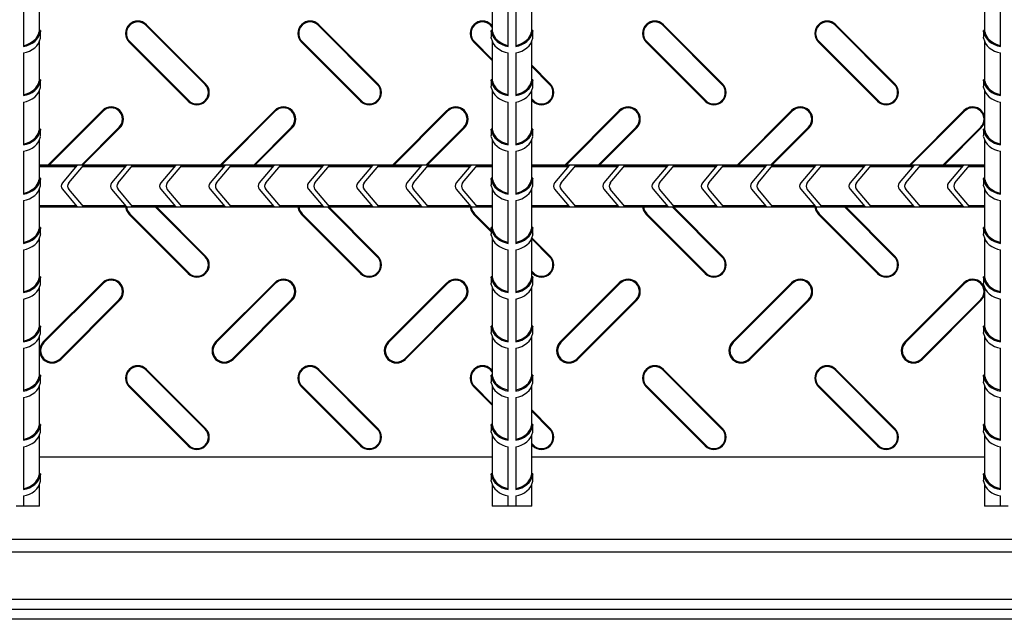
# Model space of a CAD drawing. Units: millimetres. Extents: x -71 to 415, y 5 to 738.
# Drawn here: x 112 to 152, y 67 to 91 of the extents above; entities that cross this region are included whole.
import ezdxf

# ---------------------------------------------------------------- set-up
doc = ezdxf.new("R2010")
doc.units = ezdxf.units.MM

msp = doc.modelspace()

# ---------------------------------------------------------------- linework, layer by layer
at = {"color": 7, "linetype": 'Continuous', "lineweight": 25}
for p, q in [((113.189, 91.02), (113.189, 92.581)), ((131.589, 92.581), (131.589, 91.022)), ((133.189, 91.02), (133.189, 92.581)), ((151.589, 92.581), (151.589, 91.022)), ((112.539, 92.12), (112.539, 90.381)), ((132.239, 90.381), (132.239, 92.12)), ((132.539, 92.12), (132.539, 90.381)), ((152.239, 90.381), (152.239, 92.12)), ((117.517, 91.237), (117.542, 91.263)), ((119.917, 88.837), (117.517, 91.237)), ((119.942, 88.863), (117.542, 91.263)), ((124.517, 91.237), (124.542, 91.263)), ((126.917, 88.837), (124.517, 91.237)), ((126.942, 88.863), (124.542, 91.263)), ((131.517, 91.237), (131.542, 91.263)), ((131.589, 91.165), (131.517, 91.237)), ((131.589, 91.216), (131.542, 91.263)), ((138.517, 91.237), (138.542, 91.263)), ((140.917, 88.837), (138.517, 91.237)), ((140.942, 88.863), (138.542, 91.263)), ((145.517, 91.237), (145.542, 91.263)), ((147.917, 88.837), (145.517, 91.237)), ((147.942, 88.863), (145.542, 91.263)), ((113.178, 90.976), (113.229, 90.976)), ((113.239, 91.022), (113.188, 91.022)), ((113.239, 90.76), (113.239, 91.022)), ((131.539, 91.022), (131.539, 90.76)), ((131.589, 91.022), (131.539, 91.022)), ((131.599, 90.976), (131.548, 90.976)), ((133.178, 90.976), (133.229, 90.976)), ((133.239, 91.022), (133.188, 91.022)), ((133.239, 90.76), (133.239, 91.022)), ((151.539, 91.022), (151.539, 90.76)), ((151.589, 91.022), (151.539, 91.022)), ((151.599, 90.976), (151.548, 90.976)), ((113.189, 89.02), (113.189, 90.581)), ((116.861, 90.581), (116.835, 90.556)), ((116.835, 90.556), (119.235, 88.156)), ((116.861, 90.581), (119.261, 88.181)), ((123.861, 90.581), (123.835, 90.556)), ((123.835, 90.556), (126.235, 88.156)), ((123.861, 90.581), (126.261, 88.181)), ((130.861, 90.581), (130.835, 90.556)), ((130.835, 90.556), (131.589, 89.802)), ((130.861, 90.581), (131.589, 89.854)), ((131.589, 90.581), (131.589, 89.022)), ((133.189, 89.02), (133.189, 90.581)), ((137.861, 90.581), (137.835, 90.556)), ((137.835, 90.556), (140.235, 88.156)), ((137.861, 90.581), (140.261, 88.181)), ((144.861, 90.581), (144.835, 90.556)), ((144.835, 90.556), (147.235, 88.156)), ((144.861, 90.581), (147.261, 88.181)), ((151.589, 90.581), (151.589, 89.022)), ((112.539, 90.12), (112.539, 88.381)), ((132.239, 88.381), (132.239, 90.12)), ((132.539, 90.12), (132.539, 88.381)), ((152.239, 88.381), (152.239, 90.12)), ((133.942, 88.863), (133.189, 89.616)), ((133.917, 88.837), (133.189, 89.565)), ((113.178, 88.976), (113.229, 88.976)), ((113.239, 89.022), (113.188, 89.022)), ((113.239, 88.76), (113.239, 89.022)), ((119.917, 88.837), (119.942, 88.863)), ((126.917, 88.837), (126.942, 88.863)), ((131.539, 89.022), (131.539, 88.76)), ((131.589, 89.022), (131.539, 89.022)), ((131.599, 88.976), (131.548, 88.976)), ((133.178, 88.976), (133.229, 88.976)), ((133.239, 89.022), (133.188, 89.022)), ((133.239, 88.76), (133.239, 89.022)), ((133.917, 88.837), (133.942, 88.863)), ((140.917, 88.837), (140.942, 88.863)), ((147.917, 88.837), (147.942, 88.863)), ((151.539, 89.022), (151.539, 88.76)), ((151.589, 89.022), (151.539, 89.022)), ((151.599, 88.976), (151.548, 88.976)), ((113.189, 87.02), (113.189, 88.581)), ((131.589, 88.581), (131.589, 87.022)), ((133.189, 87.02), (133.189, 88.581)), ((151.589, 88.581), (151.589, 87.022)), ((112.539, 88.12), (112.539, 86.381)), ((119.261, 88.181), (119.235, 88.156)), ((126.261, 88.181), (126.235, 88.156)), ((132.239, 86.381), (132.239, 88.12)), ((132.539, 88.12), (132.539, 86.381)), ((133.189, 88.254), (133.261, 88.181)), ((133.189, 88.202), (133.235, 88.156)), ((133.261, 88.181), (133.235, 88.156)), ((140.261, 88.181), (140.235, 88.156)), ((147.261, 88.181), (147.235, 88.156)), ((152.239, 86.381), (152.239, 88.12)), ((115.748, 87.776), (113.532, 85.559)), ((115.774, 87.75), (113.583, 85.559)), ((115.774, 87.75), (115.748, 87.776)), ((122.748, 87.776), (120.532, 85.559)), ((122.774, 87.75), (120.583, 85.559)), ((122.774, 87.75), (122.748, 87.776)), ((129.748, 87.776), (127.532, 85.559)), ((129.774, 87.75), (127.583, 85.559)), ((129.774, 87.75), (129.748, 87.776)), ((136.748, 87.776), (134.532, 85.559)), ((136.774, 87.75), (134.583, 85.559)), ((136.774, 87.75), (136.748, 87.776)), ((143.748, 87.776), (141.532, 85.559)), ((143.774, 87.75), (141.583, 85.559)), ((143.774, 87.75), (143.748, 87.776)), ((150.748, 87.776), (148.532, 85.559)), ((150.774, 87.75), (148.583, 85.559)), ((150.774, 87.75), (150.748, 87.776)), ((113.178, 86.976), (113.229, 86.976)), ((113.239, 87.022), (113.188, 87.022)), ((113.239, 86.76), (113.239, 87.022)), ((114.894, 85.559), (116.429, 87.094)), ((114.946, 85.559), (116.455, 87.068)), ((116.429, 87.094), (116.455, 87.068)), ((121.894, 85.559), (123.429, 87.094)), ((121.946, 85.559), (123.455, 87.068)), ((123.429, 87.094), (123.455, 87.068)), ((128.894, 85.559), (130.429, 87.094)), ((128.946, 85.559), (130.455, 87.068)), ((130.429, 87.094), (130.455, 87.068)), ((131.539, 87.022), (131.539, 86.76)), ((131.589, 87.022), (131.539, 87.022)), ((131.599, 86.976), (131.548, 86.976)), ((133.178, 86.976), (133.229, 86.976)), ((133.239, 87.022), (133.188, 87.022)), ((133.239, 86.76), (133.239, 87.022)), ((135.894, 85.559), (137.429, 87.094)), ((135.946, 85.559), (137.455, 87.068)), ((137.429, 87.094), (137.455, 87.068)), ((142.894, 85.559), (144.429, 87.094)), ((142.946, 85.559), (144.455, 87.068)), ((144.429, 87.094), (144.455, 87.068)), ((149.894, 85.559), (151.429, 87.094)), ((149.946, 85.559), (151.455, 87.068)), ((151.429, 87.094), (151.455, 87.068)), ((151.539, 87.022), (151.539, 86.76)), ((151.589, 87.022), (151.539, 87.022)), ((151.599, 86.976), (151.548, 86.976)), ((113.189, 85.02), (113.189, 86.581)), ((131.589, 86.581), (131.589, 85.022)), ((133.189, 85.02), (133.189, 86.581)), ((151.589, 86.581), (151.589, 85.022)), ((112.539, 86.12), (112.539, 84.381)), ((132.239, 84.381), (132.239, 86.12)), ((132.539, 86.12), (132.539, 84.381)), ((152.239, 84.381), (152.239, 86.12)), ((131.589, 85.559), (113.189, 85.559)), ((114.716, 85.546), (113.189, 85.546)), ((114.674, 85.495), (113.189, 85.495)), ((114.716, 85.546), (114.122, 84.838)), ((114.383, 84.838), (114.978, 85.546)), ((116.674, 85.495), (114.935, 85.495)), ((116.716, 85.546), (114.978, 85.546)), ((116.716, 85.546), (116.122, 84.838)), ((116.383, 84.838), (116.978, 85.546)), ((118.674, 85.495), (116.935, 85.495)), ((118.716, 85.546), (116.978, 85.546)), ((118.716, 85.546), (118.122, 84.838)), ((118.383, 84.838), (118.978, 85.546)), ((120.674, 85.495), (118.935, 85.495)), ((120.716, 85.546), (118.978, 85.546)), ((120.716, 85.546), (120.122, 84.838)), ((120.383, 84.838), (120.978, 85.546)), ((122.674, 85.495), (120.935, 85.495)), ((122.716, 85.546), (120.978, 85.546)), ((122.716, 85.546), (122.122, 84.838)), ((122.383, 84.838), (122.978, 85.546)), ((124.674, 85.495), (122.935, 85.495)), ((124.716, 85.546), (122.978, 85.546)), ((124.716, 85.546), (124.122, 84.838)), ((124.383, 84.838), (124.978, 85.546)), ((126.674, 85.495), (124.935, 85.495)), ((126.716, 85.546), (124.978, 85.546)), ((126.716, 85.546), (126.122, 84.838)), ((126.383, 84.838), (126.978, 85.546)), ((128.674, 85.495), (126.935, 85.495)), ((128.716, 85.546), (126.978, 85.546)), ((128.716, 85.546), (128.122, 84.838)), ((128.383, 84.838), (128.978, 85.546)), ((130.674, 85.495), (128.935, 85.495)), ((130.716, 85.546), (128.978, 85.546)), ((130.716, 85.546), (130.122, 84.838)), ((130.383, 84.838), (130.978, 85.546)), ((131.589, 85.495), (130.935, 85.495)), ((131.589, 85.546), (130.978, 85.546)), ((151.589, 85.559), (133.189, 85.559)), ((134.716, 85.546), (133.189, 85.546)), ((134.674, 85.495), (133.189, 85.495)), ((134.716, 85.546), (134.122, 84.838)), ((134.383, 84.838), (134.978, 85.546)), ((136.674, 85.495), (134.935, 85.495)), ((136.716, 85.546), (134.978, 85.546)), ((136.716, 85.546), (136.122, 84.838)), ((136.383, 84.838), (136.978, 85.546)), ((138.674, 85.495), (136.935, 85.495)), ((138.716, 85.546), (136.978, 85.546)), ((138.716, 85.546), (138.122, 84.838)), ((138.383, 84.838), (138.978, 85.546)), ((140.674, 85.495), (138.935, 85.495)), ((140.716, 85.546), (138.978, 85.546)), ((140.716, 85.546), (140.122, 84.838)), ((140.383, 84.838), (140.978, 85.546)), ((142.674, 85.495), (140.935, 85.495)), ((142.716, 85.546), (140.978, 85.546)), ((142.716, 85.546), (142.122, 84.838)), ((142.383, 84.838), (142.978, 85.546)), ((144.674, 85.495), (142.935, 85.495)), ((144.716, 85.546), (142.978, 85.546)), ((144.716, 85.546), (144.122, 84.838)), ((144.383, 84.838), (144.978, 85.546)), ((146.674, 85.495), (144.935, 85.495)), ((146.716, 85.546), (144.978, 85.546)), ((146.716, 85.546), (146.122, 84.838)), ((146.383, 84.838), (146.978, 85.546)), ((148.674, 85.495), (146.935, 85.495)), ((148.716, 85.546), (146.978, 85.546)), ((148.716, 85.546), (148.122, 84.838)), ((148.383, 84.838), (148.978, 85.546)), ((150.674, 85.495), (148.935, 85.495)), ((150.716, 85.546), (148.978, 85.546)), ((150.716, 85.546), (150.122, 84.838)), ((150.383, 84.838), (150.978, 85.546)), ((151.589, 85.495), (150.935, 85.495)), ((151.589, 85.546), (150.978, 85.546)), ((113.178, 84.976), (113.229, 84.976)), ((113.239, 85.022), (113.188, 85.022)), ((113.239, 84.76), (113.239, 85.022)), ((131.539, 85.022), (131.539, 84.76)), ((131.589, 85.022), (131.539, 85.022)), ((131.599, 84.976), (131.548, 84.976)), ((133.178, 84.976), (133.229, 84.976)), ((133.239, 85.022), (133.188, 85.022)), ((133.239, 84.76), (133.239, 85.022)), ((151.539, 85.022), (151.539, 84.76)), ((151.589, 85.022), (151.539, 85.022)), ((151.599, 84.976), (151.548, 84.976)), ((113.189, 83.02), (113.189, 84.581)), ((114.122, 84.581), (114.716, 83.872)), ((114.978, 83.872), (114.383, 84.581)), ((116.122, 84.581), (116.716, 83.872)), ((116.978, 83.872), (116.383, 84.581)), ((118.122, 84.581), (118.716, 83.872)), ((118.978, 83.872), (118.383, 84.581)), ((120.122, 84.581), (120.716, 83.872)), ((120.978, 83.872), (120.383, 84.581)), ((122.122, 84.581), (122.716, 83.872)), ((122.978, 83.872), (122.383, 84.581)), ((124.122, 84.581), (124.716, 83.872)), ((124.978, 83.872), (124.383, 84.581)), ((126.122, 84.581), (126.716, 83.872)), ((126.978, 83.872), (126.383, 84.581)), ((128.122, 84.581), (128.716, 83.872)), ((128.978, 83.872), (128.383, 84.581)), ((130.122, 84.581), (130.716, 83.872)), ((130.978, 83.872), (130.383, 84.581)), ((131.589, 84.581), (131.589, 83.022)), ((133.189, 83.02), (133.189, 84.581)), ((134.122, 84.581), (134.716, 83.872)), ((134.978, 83.872), (134.383, 84.581)), ((136.122, 84.581), (136.716, 83.872)), ((136.978, 83.872), (136.383, 84.581)), ((138.122, 84.581), (138.716, 83.872)), ((138.978, 83.872), (138.383, 84.581)), ((140.122, 84.581), (140.716, 83.872)), ((140.978, 83.872), (140.383, 84.581)), ((142.122, 84.581), (142.716, 83.872)), ((142.978, 83.872), (142.383, 84.581)), ((144.122, 84.581), (144.716, 83.872)), ((144.978, 83.872), (144.383, 84.581)), ((146.122, 84.581), (146.716, 83.872)), ((146.978, 83.872), (146.383, 84.581)), ((148.122, 84.581), (148.716, 83.872)), ((148.978, 83.872), (148.383, 84.581)), ((150.122, 84.581), (150.716, 83.872)), ((150.978, 83.872), (150.383, 84.581)), ((151.589, 84.581), (151.589, 83.022)), ((112.539, 84.12), (112.539, 82.381)), ((132.239, 82.381), (132.239, 84.12)), ((132.539, 84.12), (132.539, 82.381)), ((152.239, 82.381), (152.239, 84.12)), ((113.189, 83.923), (114.674, 83.923)), ((113.189, 83.872), (114.716, 83.872)), ((113.189, 83.859), (131.589, 83.859)), ((114.935, 83.923), (116.674, 83.923)), ((114.978, 83.872), (116.716, 83.872)), ((116.935, 83.923), (118.674, 83.923)), ((116.978, 83.872), (118.716, 83.872)), ((119.917, 81.837), (117.894, 83.859)), ((119.942, 81.863), (117.946, 83.859)), ((118.935, 83.923), (120.674, 83.923)), ((118.978, 83.872), (120.716, 83.872)), ((120.935, 83.923), (122.674, 83.923)), ((120.978, 83.872), (122.716, 83.872)), ((122.935, 83.923), (124.674, 83.923)), ((122.978, 83.872), (124.716, 83.872)), ((126.917, 81.837), (124.894, 83.859)), ((124.935, 83.923), (126.674, 83.923)), ((126.942, 81.863), (124.946, 83.859)), ((124.978, 83.872), (126.716, 83.872)), ((126.935, 83.923), (128.674, 83.923)), ((126.978, 83.872), (128.716, 83.872)), ((128.935, 83.923), (130.674, 83.923)), ((128.978, 83.872), (130.716, 83.872)), ((130.935, 83.923), (131.589, 83.923)), ((130.978, 83.872), (131.589, 83.872)), ((133.189, 83.923), (134.674, 83.923)), ((133.189, 83.872), (134.716, 83.872)), ((133.189, 83.859), (151.589, 83.859)), ((134.935, 83.923), (136.674, 83.923)), ((134.978, 83.872), (136.716, 83.872)), ((136.935, 83.923), (138.674, 83.923)), ((136.978, 83.872), (138.716, 83.872)), ((140.917, 81.837), (138.894, 83.859)), ((138.935, 83.923), (140.674, 83.923)), ((140.942, 81.863), (138.946, 83.859)), ((138.978, 83.872), (140.716, 83.872)), ((140.935, 83.923), (142.674, 83.923)), ((140.978, 83.872), (142.716, 83.872)), ((142.935, 83.923), (144.674, 83.923)), ((142.978, 83.872), (144.716, 83.872)), ((144.935, 83.923), (146.674, 83.923)), ((144.978, 83.872), (146.716, 83.872)), ((147.917, 81.837), (145.894, 83.859)), ((147.942, 81.863), (145.946, 83.859)), ((146.935, 83.923), (148.674, 83.923)), ((146.978, 83.872), (148.716, 83.872)), ((148.935, 83.923), (150.674, 83.923)), ((148.978, 83.872), (150.716, 83.872)), ((150.935, 83.923), (151.589, 83.923)), ((150.978, 83.872), (151.589, 83.872)), ((116.861, 83.581), (116.835, 83.556)), ((116.835, 83.556), (119.235, 81.156)), ((116.861, 83.581), (119.261, 81.181)), ((123.861, 83.581), (123.835, 83.556)), ((123.835, 83.556), (126.235, 81.156)), ((123.861, 83.581), (126.261, 81.181)), ((130.861, 83.581), (130.835, 83.556)), ((130.835, 83.556), (131.539, 82.852)), ((130.861, 83.581), (131.539, 82.904)), ((137.861, 83.581), (137.835, 83.556)), ((137.835, 83.556), (140.235, 81.156)), ((137.861, 83.581), (140.261, 81.181)), ((144.861, 83.581), (144.835, 83.556)), ((144.835, 83.556), (147.235, 81.156)), ((144.861, 83.581), (147.261, 81.181)), ((113.178, 82.976), (113.229, 82.976)), ((113.239, 83.022), (113.188, 83.022)), ((113.239, 82.76), (113.239, 83.022)), ((131.539, 83.022), (131.539, 82.76)), ((131.589, 83.022), (131.539, 83.022)), ((131.599, 82.976), (131.548, 82.976)), ((133.178, 82.976), (133.229, 82.976)), ((133.239, 83.022), (133.188, 83.022)), ((133.239, 82.76), (133.239, 83.022)), ((151.539, 83.022), (151.539, 82.76)), ((151.589, 83.022), (151.539, 83.022)), ((151.599, 82.976), (151.548, 82.976)), ((113.189, 81.02), (113.189, 82.581)), ((131.589, 82.581), (131.589, 81.022)), ((133.189, 81.02), (133.189, 82.581)), ((133.917, 81.837), (133.189, 82.565)), ((133.942, 81.863), (133.199, 82.606)), ((151.589, 82.581), (151.589, 81.022)), ((112.539, 82.12), (112.539, 80.381)), ((132.239, 80.381), (132.239, 82.12)), ((132.539, 82.12), (132.539, 80.381)), ((152.239, 80.381), (152.239, 82.12)), ((119.917, 81.837), (119.942, 81.863)), ((126.917, 81.837), (126.942, 81.863)), ((133.917, 81.837), (133.942, 81.863)), ((140.917, 81.837), (140.942, 81.863)), ((147.917, 81.837), (147.942, 81.863)), ((133.189, 81.254), (133.261, 81.181)), ((133.189, 81.202), (133.235, 81.156)), ((113.178, 80.976), (113.229, 80.976)), ((113.239, 81.022), (113.188, 81.022)), ((113.239, 80.76), (113.239, 81.022)), ((119.261, 81.181), (119.235, 81.156)), ((126.261, 81.181), (126.235, 81.156)), ((131.539, 81.022), (131.539, 80.76)), ((131.589, 81.022), (131.539, 81.022)), ((131.599, 80.976), (131.548, 80.976)), ((133.178, 80.976), (133.229, 80.976)), ((133.239, 81.022), (133.188, 81.022)), ((133.261, 81.181), (133.235, 81.156)), ((133.239, 80.76), (133.239, 81.022)), ((140.261, 81.181), (140.235, 81.156)), ((147.261, 81.181), (147.235, 81.156)), ((151.539, 81.022), (151.539, 80.76)), ((151.589, 81.022), (151.539, 81.022)), ((151.599, 80.976), (151.548, 80.976)), ((113.189, 79.02), (113.189, 80.581)), ((115.748, 80.776), (113.348, 78.376)), ((115.774, 80.75), (113.374, 78.35)), ((115.774, 80.75), (115.748, 80.776)), ((122.748, 80.776), (120.348, 78.376)), ((122.774, 80.75), (120.374, 78.35)), ((122.774, 80.75), (122.748, 80.776)), ((129.748, 80.776), (127.348, 78.376)), ((129.774, 80.75), (127.374, 78.35)), ((129.774, 80.75), (129.748, 80.776)), ((131.589, 80.581), (131.589, 79.022)), ((133.189, 79.02), (133.189, 80.581)), ((136.748, 80.776), (134.348, 78.376)), ((136.774, 80.75), (134.374, 78.35)), ((136.774, 80.75), (136.748, 80.776)), ((143.748, 80.776), (141.348, 78.376)), ((143.774, 80.75), (141.374, 78.35)), ((143.774, 80.75), (143.748, 80.776)), ((150.748, 80.776), (148.348, 78.376)), ((150.774, 80.75), (148.374, 78.35)), ((150.774, 80.75), (150.748, 80.776)), ((151.589, 80.581), (151.589, 79.022)), ((112.539, 80.12), (112.539, 78.381)), ((114.029, 77.694), (116.429, 80.094)), ((114.055, 77.668), (116.455, 80.068)), ((116.429, 80.094), (116.455, 80.068)), ((121.029, 77.694), (123.429, 80.094)), ((121.055, 77.668), (123.455, 80.068)), ((123.429, 80.094), (123.455, 80.068)), ((128.029, 77.694), (130.429, 80.094)), ((128.055, 77.668), (130.455, 80.068)), ((130.429, 80.094), (130.455, 80.068)), ((132.239, 78.381), (132.239, 80.12)), ((132.539, 80.12), (132.539, 78.381)), ((135.029, 77.694), (137.429, 80.094)), ((135.055, 77.668), (137.455, 80.068)), ((137.429, 80.094), (137.455, 80.068)), ((142.029, 77.694), (144.429, 80.094)), ((142.055, 77.668), (144.455, 80.068)), ((144.429, 80.094), (144.455, 80.068)), ((149.029, 77.694), (151.429, 80.094)), ((149.055, 77.668), (151.455, 80.068)), ((151.429, 80.094), (151.455, 80.068)), ((152.239, 78.381), (152.239, 80.12)), ((113.178, 78.976), (113.229, 78.976)), ((113.239, 79.022), (113.188, 79.022)), ((113.239, 78.76), (113.239, 79.022)), ((131.539, 79.022), (131.539, 78.76)), ((131.589, 79.022), (131.539, 79.022)), ((131.599, 78.976), (131.548, 78.976)), ((133.178, 78.976), (133.229, 78.976)), ((133.239, 79.022), (133.188, 79.022)), ((133.239, 78.76), (133.239, 79.022)), ((151.539, 79.022), (151.539, 78.76)), ((151.589, 79.022), (151.539, 79.022)), ((151.599, 78.976), (151.548, 78.976)), ((113.189, 77.02), (113.189, 78.581)), ((131.589, 78.581), (131.589, 77.022)), ((133.189, 77.02), (133.189, 78.581)), ((151.589, 78.581), (151.589, 77.022)), ((112.539, 78.12), (112.539, 76.381)), ((113.374, 78.35), (113.348, 78.376)), ((120.374, 78.35), (120.348, 78.376)), ((127.374, 78.35), (127.348, 78.376)), ((132.239, 76.381), (132.239, 78.12)), ((132.539, 78.12), (132.539, 76.381)), ((134.374, 78.35), (134.348, 78.376)), ((141.374, 78.35), (141.348, 78.376)), ((148.374, 78.35), (148.348, 78.376)), ((152.239, 76.381), (152.239, 78.12)), ((114.029, 77.694), (114.055, 77.668)), ((121.029, 77.694), (121.055, 77.668)), ((128.029, 77.694), (128.055, 77.668)), ((135.029, 77.694), (135.055, 77.668)), ((142.029, 77.694), (142.055, 77.668)), ((149.029, 77.694), (149.055, 77.668)), ((117.517, 77.237), (117.542, 77.263)), ((119.917, 74.837), (117.517, 77.237)), ((119.942, 74.863), (117.542, 77.263)), ((124.517, 77.237), (124.542, 77.263)), ((126.917, 74.837), (124.517, 77.237)), ((126.942, 74.863), (124.542, 77.263)), ((131.517, 77.237), (131.542, 77.263)), ((131.589, 77.165), (131.517, 77.237)), ((131.589, 77.216), (131.542, 77.263)), ((138.517, 77.237), (138.542, 77.263)), ((140.917, 74.837), (138.517, 77.237)), ((140.942, 74.863), (138.542, 77.263)), ((145.517, 77.237), (145.542, 77.263)), ((147.917, 74.837), (145.517, 77.237)), ((147.942, 74.863), (145.542, 77.263)), ((113.178, 76.976), (113.229, 76.976)), ((113.239, 77.022), (113.188, 77.022)), ((113.239, 76.76), (113.239, 77.022)), ((131.539, 77.022), (131.539, 76.76)), ((131.589, 77.022), (131.539, 77.022)), ((131.599, 76.976), (131.548, 76.976)), ((133.178, 76.976), (133.229, 76.976)), ((133.239, 77.022), (133.188, 77.022)), ((133.239, 76.76), (133.239, 77.022)), ((151.539, 77.022), (151.539, 76.76)), ((151.589, 77.022), (151.539, 77.022)), ((151.599, 76.976), (151.548, 76.976)), ((113.189, 75.02), (113.189, 76.581)), ((116.861, 76.581), (116.835, 76.556)), ((116.835, 76.556), (119.235, 74.156)), ((116.861, 76.581), (119.261, 74.181)), ((123.861, 76.581), (123.835, 76.556)), ((123.835, 76.556), (126.235, 74.156)), ((123.861, 76.581), (126.261, 74.181)), ((130.861, 76.581), (130.835, 76.556)), ((130.835, 76.556), (131.589, 75.802)), ((130.861, 76.581), (131.589, 75.854)), ((131.589, 76.581), (131.589, 75.022)), ((133.189, 75.02), (133.189, 76.581)), ((137.861, 76.581), (137.835, 76.556)), ((137.835, 76.556), (140.235, 74.156)), ((137.861, 76.581), (140.261, 74.181)), ((144.861, 76.581), (144.835, 76.556)), ((144.835, 76.556), (147.235, 74.156)), ((144.861, 76.581), (147.261, 74.181)), ((151.589, 76.581), (151.589, 75.022)), ((112.539, 76.12), (112.539, 74.381)), ((132.239, 74.381), (132.239, 76.12)), ((132.539, 76.12), (132.539, 74.381)), ((152.239, 74.381), (152.239, 76.12)), ((133.942, 74.863), (133.189, 75.616)), ((133.917, 74.837), (133.189, 75.565)), ((113.178, 74.976), (113.229, 74.976)), ((113.239, 75.022), (113.188, 75.022)), ((113.239, 74.76), (113.239, 75.022)), ((119.917, 74.837), (119.942, 74.863)), ((126.917, 74.837), (126.942, 74.863)), ((131.539, 75.022), (131.539, 74.76)), ((131.589, 75.022), (131.539, 75.022)), ((131.599, 74.976), (131.548, 74.976)), ((133.178, 74.976), (133.229, 74.976)), ((133.239, 75.022), (133.188, 75.022)), ((133.239, 74.76), (133.239, 75.022)), ((133.917, 74.837), (133.942, 74.863)), ((140.917, 74.837), (140.942, 74.863)), ((147.917, 74.837), (147.942, 74.863)), ((151.539, 75.022), (151.539, 74.76)), ((151.589, 75.022), (151.539, 75.022)), ((151.599, 74.976), (151.548, 74.976)), ((113.189, 73.02), (113.189, 74.581)), ((131.589, 74.581), (131.589, 73.022)), ((133.189, 73.02), (133.189, 74.581)), ((151.589, 74.581), (151.589, 73.022)), ((112.539, 74.12), (112.539, 72.381)), ((119.261, 74.181), (119.235, 74.156)), ((126.261, 74.181), (126.235, 74.156)), ((132.239, 72.381), (132.239, 74.12)), ((132.539, 74.12), (132.539, 72.381)), ((133.189, 74.254), (133.261, 74.181)), ((133.189, 74.202), (133.235, 74.156)), ((133.261, 74.181), (133.235, 74.156)), ((140.261, 74.181), (140.235, 74.156)), ((147.261, 74.181), (147.235, 74.156)), ((152.239, 72.381), (152.239, 74.12)), ((113.189, 73.709), (131.589, 73.709)), ((133.189, 73.709), (151.589, 73.709)), ((113.178, 72.976), (113.229, 72.976)), ((113.239, 73.022), (113.188, 73.022)), ((113.239, 72.76), (113.239, 73.022)), ((131.539, 73.022), (131.539, 72.76)), ((131.589, 73.022), (131.539, 73.022)), ((131.599, 72.976), (131.548, 72.976)), ((133.178, 72.976), (133.229, 72.976)), ((133.239, 73.022), (133.188, 73.022)), ((133.239, 72.76), (133.239, 73.022)), ((151.539, 73.022), (151.539, 72.76)), ((151.589, 73.022), (151.539, 73.022)), ((151.599, 72.976), (151.548, 72.976)), ((113.189, 71.709), (113.189, 72.581)), ((131.589, 72.581), (131.589, 71.709)), ((133.189, 71.709), (133.189, 72.581)), ((151.589, 72.581), (151.589, 71.709)), ((112.539, 72.12), (112.539, 71.709)), ((132.239, 71.709), (132.239, 72.12)), ((132.539, 72.12), (132.539, 71.709)), ((152.239, 71.709), (152.239, 72.12)), ((112.539, 71.709), (112.239, 71.709)), ((113.189, 71.709), (112.539, 71.709)), ((132.239, 71.709), (131.589, 71.709)), ((132.539, 71.709), (132.239, 71.709)), ((133.189, 71.709), (132.539, 71.709)), ((152.239, 71.709), (151.589, 71.709)), ((152.539, 71.709), (152.239, 71.709)), ((178.389, 67.909), (86.389, 67.909)), ((178.389, 67.509), (86.389, 67.509)), ((189.953, 67.109), (74.424, 67.109)), ((189.945, 67.117), (74.832, 67.117))]:
    msp.add_line(p, q, dxfattribs=at)
at = {"color": 8, "linetype": 'Continuous', "lineweight": 25}
for p, q in [((179.631, 70.352), (85.146, 70.352)), ((179.119, 69.84), (85.658, 69.84)), ((177.746, 67.917), (87.031, 67.917))]:
    msp.add_line(p, q, dxfattribs=at)
at = {"color": 7, "linetype": 'Continuous', "lineweight": 25, "flags": 128}
for points in [[(113.229, 90.715), (113.236, 90.748), (113.239, 90.761), (113.239, 90.76)], [(131.548, 90.715), (131.542, 90.748), (131.539, 90.761), (131.539, 90.76)], [(133.229, 90.715), (133.236, 90.748), (133.239, 90.761), (133.239, 90.76)], [(151.548, 90.715), (151.542, 90.748), (151.539, 90.761), (151.539, 90.76)], [(113.229, 88.715), (113.236, 88.748), (113.239, 88.761), (113.239, 88.76)], [(131.548, 88.715), (131.542, 88.748), (131.539, 88.761), (131.539, 88.76)], [(133.229, 88.715), (133.236, 88.748), (133.239, 88.761), (133.239, 88.76)], [(151.548, 88.715), (151.542, 88.748), (151.539, 88.761), (151.539, 88.76)], [(151.455, 87.068), (151.564, 87.231), (151.589, 87.309)], [(113.229, 86.715), (113.236, 86.748), (113.239, 86.761), (113.239, 86.76)], [(131.548, 86.715), (131.542, 86.748), (131.539, 86.761), (131.539, 86.76)], [(133.229, 86.715), (133.236, 86.748), (133.239, 86.761), (133.239, 86.76)], [(151.548, 86.715), (151.542, 86.748), (151.539, 86.761), (151.539, 86.76)], [(113.229, 84.715), (113.236, 84.748), (113.239, 84.761), (113.239, 84.76)], [(131.548, 84.715), (131.542, 84.748), (131.539, 84.761), (131.539, 84.76)], [(133.229, 84.715), (133.236, 84.748), (133.239, 84.761), (133.239, 84.76)], [(151.548, 84.715), (151.542, 84.748), (151.539, 84.761), (151.539, 84.76)], [(116.691, 83.859), (116.727, 83.718), (116.835, 83.556)], [(116.728, 83.859), (116.76, 83.732), (116.861, 83.581)], [(123.691, 83.859), (123.727, 83.718), (123.835, 83.556)], [(123.728, 83.859), (123.76, 83.732), (123.861, 83.581)], [(130.691, 83.859), (130.727, 83.718), (130.835, 83.556)], [(130.728, 83.859), (130.76, 83.732), (130.861, 83.581)], [(137.691, 83.859), (137.727, 83.718), (137.835, 83.556)], [(137.728, 83.859), (137.76, 83.732), (137.861, 83.581)], [(144.691, 83.859), (144.727, 83.718), (144.835, 83.556)], [(144.728, 83.859), (144.76, 83.732), (144.861, 83.581)], [(113.229, 82.715), (113.236, 82.748), (113.239, 82.761), (113.239, 82.76)], [(131.548, 82.715), (131.542, 82.748), (131.539, 82.761), (131.539, 82.76)], [(133.229, 82.715), (133.236, 82.748), (133.239, 82.761), (133.239, 82.76)], [(151.548, 82.715), (151.542, 82.748), (151.539, 82.761), (151.539, 82.76)], [(113.229, 80.715), (113.236, 80.748), (113.239, 80.761), (113.239, 80.76)], [(131.548, 80.715), (131.542, 80.748), (131.539, 80.761), (131.539, 80.76)], [(133.229, 80.715), (133.236, 80.748), (133.239, 80.761), (133.239, 80.76)], [(151.548, 80.715), (151.542, 80.748), (151.539, 80.761), (151.539, 80.76)], [(151.455, 80.068), (151.564, 80.231), (151.589, 80.309)], [(113.229, 78.715), (113.236, 78.748), (113.239, 78.761), (113.239, 78.76)], [(131.548, 78.715), (131.542, 78.748), (131.539, 78.761), (131.539, 78.76)], [(133.229, 78.715), (133.236, 78.748), (133.239, 78.761), (133.239, 78.76)], [(151.548, 78.715), (151.542, 78.748), (151.539, 78.761), (151.539, 78.76)], [(113.229, 76.715), (113.236, 76.748), (113.239, 76.761), (113.239, 76.76)], [(131.548, 76.715), (131.542, 76.748), (131.539, 76.761), (131.539, 76.76)], [(133.229, 76.715), (133.236, 76.748), (133.239, 76.761), (133.239, 76.76)], [(151.548, 76.715), (151.542, 76.748), (151.539, 76.761), (151.539, 76.76)], [(113.229, 74.715), (113.236, 74.748), (113.239, 74.761), (113.239, 74.76)], [(131.548, 74.715), (131.542, 74.748), (131.539, 74.761), (131.539, 74.76)], [(133.229, 74.715), (133.236, 74.748), (133.239, 74.761), (133.239, 74.76)], [(151.548, 74.715), (151.542, 74.748), (151.539, 74.761), (151.539, 74.76)], [(113.229, 72.715), (113.236, 72.748), (113.239, 72.761), (113.239, 72.76)], [(131.548, 72.715), (131.542, 72.748), (131.539, 72.761), (131.539, 72.76)], [(133.229, 72.715), (133.236, 72.748), (133.239, 72.761), (133.239, 72.76)], [(151.548, 72.715), (151.542, 72.748), (151.539, 72.761), (151.539, 72.76)]]:
    msp.add_lwpolyline(points, dxfattribs=at)
at = {"color": 7, "linetype": 'Continuous', "lineweight": 25}
for centre, radius, start, end in [((117.189, 90.909), 0.5, 45, 225), ((117.189, 90.909), 0.464, 45, 225), ((124.189, 90.909), 0.5, 45, 225), ((124.189, 90.909), 0.464, 45, 225), ((131.189, 90.909), 0.5, 45, 225), ((131.189, 90.909), 0.464, 45, 225), ((138.189, 90.909), 0.5, 45, 225), ((138.189, 90.909), 0.464, 45, 225), ((145.189, 90.909), 0.5, 45, 225), ((145.189, 90.909), 0.464, 45, 225), ((114.055, 90.805), 0.893, 166.1082, 169.0084), ((114.146, 90.808), 0.933, 166.7759, 169.6606), ((130.631, 90.808), 0.933, 10.3394, 13.2241), ((130.718, 90.804), 0.897, 10.9972, 14.0579), ((134.055, 90.805), 0.893, 166.1082, 169.0084), ((134.146, 90.808), 0.933, 166.7759, 169.6606), ((150.631, 90.808), 0.933, 10.3394, 13.2241), ((150.718, 90.804), 0.897, 10.9972, 14.0579), ((114.055, 88.805), 0.893, 166.1082, 169.0084), ((114.146, 88.808), 0.933, 166.7759, 169.6606), ((119.589, 88.509), 0.5, 225, 45), ((119.589, 88.509), 0.464, 225, 45), ((126.589, 88.509), 0.5, 225, 45), ((126.589, 88.509), 0.464, 225, 45), ((130.631, 88.808), 0.933, 10.3394, 13.2241), ((130.718, 88.804), 0.897, 10.9972, 14.0579), ((134.055, 88.805), 0.893, 166.1082, 169.0084), ((134.146, 88.808), 0.933, 166.7759, 169.6606), ((133.589, 88.509), 0.5, 225, 45), ((133.589, 88.509), 0.464, 225, 45), ((140.589, 88.509), 0.5, 225, 45), ((140.589, 88.509), 0.464, 225, 45), ((147.589, 88.509), 0.5, 225, 45), ((147.589, 88.509), 0.464, 225, 45), ((150.631, 88.808), 0.933, 10.3394, 13.2241), ((150.718, 88.804), 0.897, 10.9972, 14.0579), ((116.102, 87.422), 0.5, 315, 135), ((116.102, 87.422), 0.464, 315, 135), ((123.102, 87.422), 0.5, 315, 135), ((123.102, 87.422), 0.464, 315, 135), ((130.102, 87.422), 0.5, 315, 135), ((130.102, 87.422), 0.464, 315, 135), ((137.102, 87.422), 0.5, 315, 135), ((137.102, 87.422), 0.464, 315, 135), ((144.102, 87.422), 0.5, 315, 135), ((144.102, 87.422), 0.464, 315, 135), ((151.102, 87.422), 0.5, 13.0271, 135), ((151.102, 87.422), 0.464, 315, 135), ((114.055, 86.805), 0.893, 166.1082, 169.0084), ((114.146, 86.808), 0.933, 166.7759, 169.6606), ((130.631, 86.808), 0.933, 10.3394, 13.2241), ((130.718, 86.804), 0.897, 10.9972, 14.0579), ((134.055, 86.805), 0.893, 166.1082, 169.0084), ((134.146, 86.808), 0.933, 166.7759, 169.6606), ((150.631, 86.808), 0.933, 10.3394, 13.2241), ((150.718, 86.804), 0.897, 10.9972, 14.0579), ((114.055, 84.805), 0.893, 166.1082, 169.0084), ((114.146, 84.808), 0.933, 166.7759, 169.6606), ((114.275, 84.709), 0.2, 140, 220), ((114.537, 84.709), 0.2, 140, 220), ((116.275, 84.709), 0.2, 140, 220), ((116.537, 84.709), 0.2, 140, 220), ((118.275, 84.709), 0.2, 140, 220), ((118.537, 84.709), 0.2, 140, 220), ((120.275, 84.709), 0.2, 140, 220), ((120.537, 84.709), 0.2, 140, 220), ((122.275, 84.709), 0.2, 140, 220), ((122.537, 84.709), 0.2, 140, 220), ((124.275, 84.709), 0.2, 140, 220), ((124.537, 84.709), 0.2, 140, 220), ((126.275, 84.709), 0.2, 140, 220), ((126.537, 84.709), 0.2, 140, 220), ((128.275, 84.709), 0.2, 140, 220), ((128.537, 84.709), 0.2, 140, 220), ((130.275, 84.709), 0.2, 140, 220), ((130.537, 84.709), 0.2, 140, 220), ((130.631, 84.808), 0.933, 10.3394, 13.2241), ((130.718, 84.804), 0.897, 10.9972, 14.0579), ((134.055, 84.805), 0.893, 166.1082, 169.0084), ((134.146, 84.808), 0.933, 166.7759, 169.6606), ((134.275, 84.709), 0.2, 140, 220), ((134.537, 84.709), 0.2, 140, 220), ((136.275, 84.709), 0.2, 140, 220), ((136.537, 84.709), 0.2, 140, 220), ((138.275, 84.709), 0.2, 140, 220), ((138.537, 84.709), 0.2, 140, 220), ((140.275, 84.709), 0.2, 140, 220), ((140.537, 84.709), 0.2, 140, 220), ((142.275, 84.709), 0.2, 140, 220), ((142.537, 84.709), 0.2, 140, 220), ((144.275, 84.709), 0.2, 140, 220), ((144.537, 84.709), 0.2, 140, 220), ((146.275, 84.709), 0.2, 140, 220), ((146.537, 84.709), 0.2, 140, 220), ((148.275, 84.709), 0.2, 140, 220), ((148.537, 84.709), 0.2, 140, 220), ((150.275, 84.709), 0.2, 140, 220), ((150.537, 84.709), 0.2, 140, 220), ((150.631, 84.808), 0.933, 10.3394, 13.2241), ((150.718, 84.804), 0.897, 10.9972, 14.0579), ((114.055, 82.805), 0.893, 166.1082, 169.0084), ((114.146, 82.808), 0.933, 166.7759, 169.6606), ((130.631, 82.808), 0.933, 10.3394, 13.2241), ((130.718, 82.804), 0.897, 10.9972, 14.0579), ((134.055, 82.805), 0.893, 166.1082, 169.0084), ((134.146, 82.808), 0.933, 166.7759, 169.6606), ((150.631, 82.808), 0.933, 10.3394, 13.2241), ((150.718, 82.804), 0.897, 10.9972, 14.0579), ((119.589, 81.509), 0.5, 225, 45), ((119.589, 81.509), 0.464, 225, 45), ((126.589, 81.509), 0.5, 225, 45), ((126.589, 81.509), 0.464, 225, 45), ((133.589, 81.509), 0.5, 225, 45), ((133.589, 81.509), 0.464, 225, 45), ((140.589, 81.509), 0.5, 225, 45), ((140.589, 81.509), 0.464, 225, 45), ((147.589, 81.509), 0.5, 225, 45), ((147.589, 81.509), 0.464, 225, 45), ((114.055, 80.805), 0.893, 166.1082, 169.0084), ((114.146, 80.808), 0.933, 166.7759, 169.6606), ((116.102, 80.422), 0.5, 315, 135), ((116.102, 80.422), 0.464, 315, 135), ((123.102, 80.422), 0.5, 315, 135), ((123.102, 80.422), 0.464, 315, 135), ((130.102, 80.422), 0.5, 315, 135), ((130.102, 80.422), 0.464, 315, 135), ((130.631, 80.808), 0.933, 10.3394, 13.2241), ((130.718, 80.804), 0.897, 10.9972, 14.0579), ((134.055, 80.805), 0.893, 166.1082, 169.0084), ((134.146, 80.808), 0.933, 166.7759, 169.6606), ((137.102, 80.422), 0.5, 315, 135), ((137.102, 80.422), 0.464, 315, 135), ((144.102, 80.422), 0.5, 315, 135), ((144.102, 80.422), 0.464, 315, 135), ((151.102, 80.422), 0.5, 13.0271, 135), ((151.102, 80.422), 0.464, 315, 135), ((150.631, 80.808), 0.933, 10.3394, 13.2241), ((150.718, 80.804), 0.897, 10.9972, 14.0579), ((114.055, 78.805), 0.893, 166.1082, 169.0084), ((114.146, 78.808), 0.933, 166.7759, 169.6606), ((130.631, 78.808), 0.933, 10.3394, 13.2241), ((130.718, 78.804), 0.897, 10.9972, 14.0579), ((134.055, 78.805), 0.893, 166.1082, 169.0084), ((134.146, 78.808), 0.933, 166.7759, 169.6606), ((150.631, 78.808), 0.933, 10.3394, 13.2241), ((150.718, 78.804), 0.897, 10.9972, 14.0579), ((113.702, 78.022), 0.5, 135, 315), ((113.702, 78.022), 0.464, 135, 315), ((120.702, 78.022), 0.5, 135, 315), ((120.702, 78.022), 0.464, 135, 315), ((127.702, 78.022), 0.5, 135, 315), ((127.702, 78.022), 0.464, 135, 315), ((134.702, 78.022), 0.5, 135, 315), ((134.702, 78.022), 0.464, 135, 315), ((141.702, 78.022), 0.5, 135, 315), ((141.702, 78.022), 0.464, 135, 315), ((148.702, 78.022), 0.5, 135, 315), ((148.702, 78.022), 0.464, 135, 315), ((117.189, 76.909), 0.5, 45, 225), ((117.189, 76.909), 0.464, 45, 225), ((124.189, 76.909), 0.5, 45, 225), ((124.189, 76.909), 0.464, 45, 225), ((131.189, 76.909), 0.5, 45, 225), ((131.189, 76.909), 0.464, 45, 225), ((138.189, 76.909), 0.5, 45, 225), ((138.189, 76.909), 0.464, 45, 225), ((145.189, 76.909), 0.5, 45, 225), ((145.189, 76.909), 0.464, 45, 225), ((114.055, 76.805), 0.893, 166.1082, 169.0084), ((114.146, 76.808), 0.933, 166.7759, 169.6606), ((130.631, 76.808), 0.933, 10.3394, 13.2241), ((130.718, 76.804), 0.897, 10.9972, 14.0579), ((134.055, 76.805), 0.893, 166.1082, 169.0084), ((134.146, 76.808), 0.933, 166.7759, 169.6606), ((150.631, 76.808), 0.933, 10.3394, 13.2241), ((150.718, 76.804), 0.897, 10.9972, 14.0579), ((114.055, 74.805), 0.893, 166.1082, 169.0084), ((114.146, 74.808), 0.933, 166.7759, 169.6606), ((119.589, 74.509), 0.5, 225, 45), ((119.589, 74.509), 0.464, 225, 45), ((126.589, 74.509), 0.5, 225, 45), ((126.589, 74.509), 0.464, 225, 45), ((130.631, 74.808), 0.933, 10.3394, 13.2241), ((130.718, 74.804), 0.897, 10.9972, 14.0579), ((134.055, 74.805), 0.893, 166.1082, 169.0084), ((134.146, 74.808), 0.933, 166.7759, 169.6606), ((133.589, 74.509), 0.5, 225, 45), ((133.589, 74.509), 0.464, 225, 45), ((140.589, 74.509), 0.5, 225, 45), ((140.589, 74.509), 0.464, 225, 45), ((147.589, 74.509), 0.5, 225, 45), ((147.589, 74.509), 0.464, 225, 45), ((150.631, 74.808), 0.933, 10.3394, 13.2241), ((150.718, 74.804), 0.897, 10.9972, 14.0579), ((114.055, 72.805), 0.893, 166.1082, 169.0084), ((114.146, 72.808), 0.933, 166.7759, 169.6606), ((130.631, 72.808), 0.933, 10.3394, 13.2241), ((130.718, 72.804), 0.897, 10.9972, 14.0579), ((134.055, 72.805), 0.893, 166.1082, 169.0084), ((134.146, 72.808), 0.933, 166.7759, 169.6606), ((150.631, 72.808), 0.933, 10.3394, 13.2241), ((150.718, 72.804), 0.897, 10.9972, 14.0579)]:
    msp.add_arc(centre, radius, start, end, dxfattribs=at)
for centre, major_axis, start_param, end_param in [((112.389, 91.083), (0.85, 0), 4.889789, 6.131359), ((112.389, 91.083), (0.8, 0), 4.901005, 6.121789), ((132.389, 91.083), (0.85, 0), 3.293419, 4.534989), ((132.389, 91.083), (0.8, 0), 3.302989, 4.523773), ((132.389, 91.083), (0.85, 0), 4.889789, 6.131359), ((132.389, 91.083), (0.8, 0), 4.901005, 6.121789), ((152.389, 91.083), (0.85, 0), 3.293419, 4.534989), ((152.389, 91.083), (0.8, 0), 3.302989, 4.523773), ((112.389, 90.822), (0.85, 0), 4.889789, 6.131359), ((132.389, 90.822), (0.85, 0), 3.293419, 4.534989), ((132.389, 90.822), (0.85, 0), 4.889789, 6.131359), ((152.389, 90.822), (0.85, 0), 3.293419, 4.534989), ((112.389, 89.083), (0.85, 0), 4.889789, 6.131359), ((112.389, 89.083), (0.8, 0), 4.901005, 6.121789), ((132.389, 89.083), (0.85, 0), 3.293419, 4.534989), ((132.389, 89.083), (0.8, 0), 3.302989, 4.523773), ((132.389, 89.083), (0.85, 0), 4.889789, 6.131359), ((132.389, 89.083), (0.8, 0), 4.901005, 6.121789), ((152.389, 89.083), (0.85, 0), 3.293419, 4.534989), ((152.389, 89.083), (0.8, 0), 3.302989, 4.523773), ((112.389, 88.822), (0.85, 0), 4.889789, 6.131359), ((132.389, 88.822), (0.85, 0), 3.293419, 4.534989), ((132.389, 88.822), (0.85, 0), 4.889789, 6.131359), ((152.389, 88.822), (0.85, 0), 3.293419, 4.534989), ((112.389, 87.083), (0.85, 0), 4.889789, 6.131359), ((112.389, 87.083), (0.8, 0), 4.901005, 6.121789), ((132.389, 87.083), (0.85, 0), 3.293419, 4.534989), ((132.389, 87.083), (0.8, 0), 3.302989, 4.523773), ((132.389, 87.083), (0.85, 0), 4.889789, 6.131359), ((132.389, 87.083), (0.8, 0), 4.901005, 6.121789), ((152.389, 87.083), (0.85, 0), 3.293419, 4.534989), ((152.389, 87.083), (0.8, 0), 3.302989, 4.523773), ((112.389, 86.822), (0.85, 0), 4.889789, 6.131359), ((132.389, 86.822), (0.85, 0), 3.293419, 4.534989), ((132.389, 86.822), (0.85, 0), 4.889789, 6.131359), ((152.389, 86.822), (0.85, 0), 3.293419, 4.534989), ((112.389, 85.083), (0.85, 0), 4.889789, 6.131359), ((112.389, 85.083), (0.8, 0), 4.901005, 6.121789), ((132.389, 85.083), (0.85, 0), 3.293419, 4.534989), ((132.389, 85.083), (0.8, 0), 3.302989, 4.523773), ((132.389, 85.083), (0.85, 0), 4.889789, 6.131359), ((132.389, 85.083), (0.8, 0), 4.901005, 6.121789), ((152.389, 85.083), (0.85, 0), 3.293419, 4.534989), ((152.389, 85.083), (0.8, 0), 3.302989, 4.523773), ((112.389, 84.822), (0.85, 0), 4.889789, 6.131359), ((132.389, 84.822), (0.85, 0), 3.293419, 4.534989), ((132.389, 84.822), (0.85, 0), 4.889789, 6.131359), ((152.389, 84.822), (0.85, 0), 3.293419, 4.534989), ((112.389, 83.083), (0.85, 0), 4.889789, 6.131359), ((112.389, 83.083), (0.8, 0), 4.901005, 6.121789), ((132.389, 83.083), (0.85, 0), 3.293419, 4.534989), ((132.389, 83.083), (0.8, 0), 3.302989, 4.523773), ((132.389, 83.083), (0.85, 0), 4.889789, 6.131359), ((132.389, 83.083), (0.8, 0), 4.901005, 6.121789), ((152.389, 83.083), (0.85, 0), 3.293419, 4.534989), ((152.389, 83.083), (0.8, 0), 3.302989, 4.523773), ((112.389, 82.822), (0.85, 0), 4.889789, 6.131359), ((132.389, 82.822), (0.85, 0), 3.293419, 4.534989), ((132.389, 82.822), (0.85, 0), 4.889789, 6.131359), ((152.389, 82.822), (0.85, 0), 3.293419, 4.534989), ((112.389, 81.083), (0.85, 0), 4.889789, 6.131359), ((112.389, 81.083), (0.8, 0), 4.901005, 6.121789), ((132.389, 81.083), (0.85, 0), 3.293419, 4.534989), ((132.389, 81.083), (0.8, 0), 3.302989, 4.523773), ((132.389, 81.083), (0.85, 0), 4.889789, 6.131359), ((132.389, 81.083), (0.8, 0), 4.901005, 6.121789), ((152.389, 81.083), (0.85, 0), 3.293419, 4.534989), ((152.389, 81.083), (0.8, 0), 3.302989, 4.523773), ((112.389, 80.822), (0.85, 0), 4.889789, 6.131359), ((132.389, 80.822), (0.85, 0), 3.293419, 4.534989), ((132.389, 80.822), (0.85, 0), 4.889789, 6.131359), ((152.389, 80.822), (0.85, 0), 3.293419, 4.534989), ((112.389, 79.083), (0.85, 0), 4.889789, 6.131359), ((112.389, 79.083), (0.8, 0), 4.901005, 6.121789), ((132.389, 79.083), (0.85, 0), 3.293419, 4.534989), ((132.389, 79.083), (0.8, 0), 3.302989, 4.523773), ((132.389, 79.083), (0.85, 0), 4.889789, 6.131359), ((132.389, 79.083), (0.8, 0), 4.901005, 6.121789), ((152.389, 79.083), (0.85, 0), 3.293419, 4.534989), ((152.389, 79.083), (0.8, 0), 3.302989, 4.523773), ((112.389, 78.822), (0.85, 0), 4.889789, 6.131359), ((132.389, 78.822), (0.85, 0), 3.293419, 4.534989), ((132.389, 78.822), (0.85, 0), 4.889789, 6.131359), ((152.389, 78.822), (0.85, 0), 3.293419, 4.534989), ((112.389, 77.083), (0.85, 0), 4.889789, 6.131359), ((112.389, 77.083), (0.8, 0), 4.901005, 6.121789), ((132.389, 77.083), (0.85, 0), 3.293419, 4.534989), ((132.389, 77.083), (0.8, 0), 3.302989, 4.523773), ((132.389, 77.083), (0.85, 0), 4.889789, 6.131359), ((132.389, 77.083), (0.8, 0), 4.901005, 6.121789), ((152.389, 77.083), (0.85, 0), 3.293419, 4.534989), ((152.389, 77.083), (0.8, 0), 3.302989, 4.523773), ((112.389, 76.822), (0.85, 0), 4.889789, 6.131359), ((132.389, 76.822), (0.85, 0), 3.293419, 4.534989), ((132.389, 76.822), (0.85, 0), 4.889789, 6.131359), ((152.389, 76.822), (0.85, 0), 3.293419, 4.534989), ((112.389, 75.083), (0.85, 0), 4.889789, 6.131359), ((112.389, 75.083), (0.8, 0), 4.901005, 6.121789), ((132.389, 75.083), (0.85, 0), 3.293419, 4.534989), ((132.389, 75.083), (0.8, 0), 3.302989, 4.523773), ((132.389, 75.083), (0.85, 0), 4.889789, 6.131359), ((132.389, 75.083), (0.8, 0), 4.901005, 6.121789), ((152.389, 75.083), (0.85, 0), 3.293419, 4.534989), ((152.389, 75.083), (0.8, 0), 3.302989, 4.523773), ((112.389, 74.822), (0.85, 0), 4.889789, 6.131359), ((132.389, 74.822), (0.85, 0), 3.293419, 4.534989), ((132.389, 74.822), (0.85, 0), 4.889789, 6.131359), ((152.389, 74.822), (0.85, 0), 3.293419, 4.534989), ((112.389, 73.083), (0.85, 0), 4.889789, 6.131359), ((112.389, 73.083), (0.8, 0), 4.901005, 6.121789), ((132.389, 73.083), (0.85, 0), 3.293419, 4.534989), ((132.389, 73.083), (0.8, 0), 3.302989, 4.523773), ((132.389, 73.083), (0.85, 0), 4.889789, 6.131359), ((132.389, 73.083), (0.8, 0), 4.901005, 6.121789), ((152.389, 73.083), (0.85, 0), 3.293419, 4.534989), ((152.389, 73.083), (0.8, 0), 3.302989, 4.523773), ((112.389, 72.822), (0.85, 0), 4.889789, 6.131359), ((132.389, 72.822), (0.85, 0), 3.293419, 4.534989), ((132.389, 72.822), (0.85, 0), 4.889789, 6.131359), ((152.389, 72.822), (0.85, 0), 3.293419, 4.534989)]:
    msp.add_ellipse(centre, major_axis=major_axis, ratio=0.8391, start_param=start_param, end_param=end_param, dxfattribs=at)

doc.saveas('drawing.dxf')
